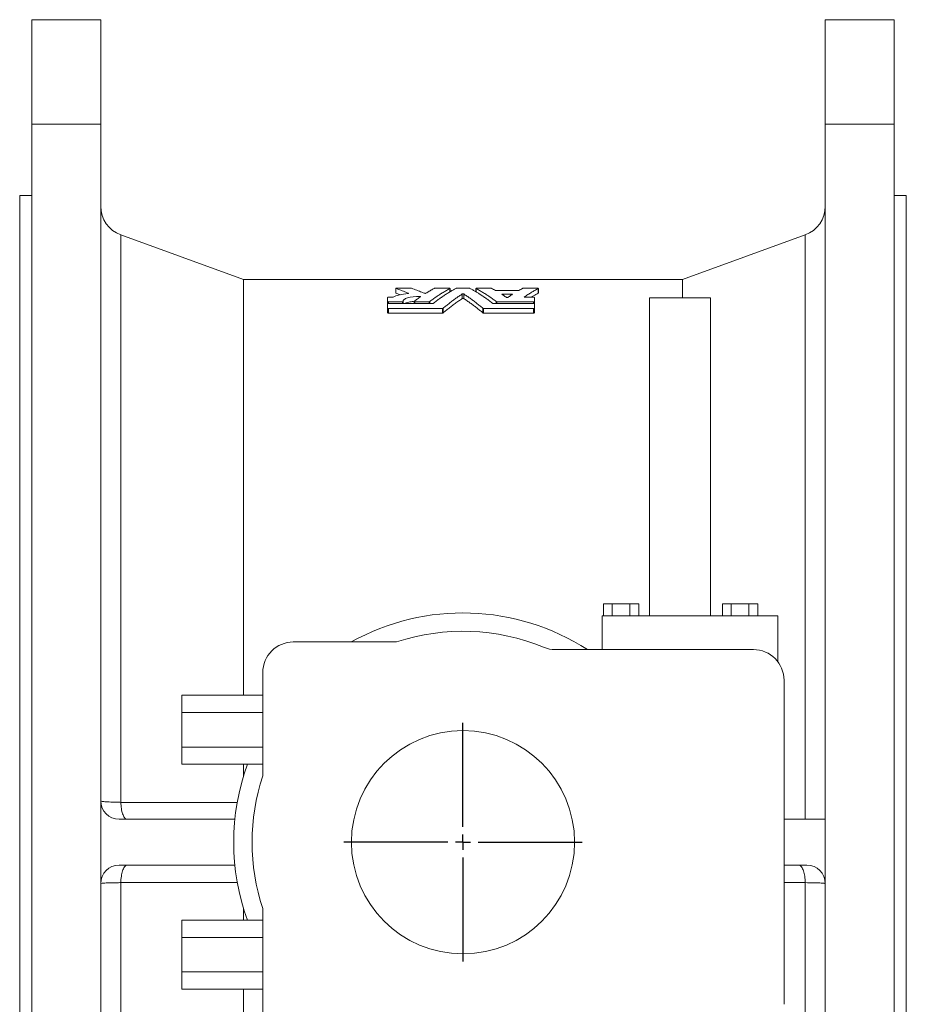
# Model space of a CAD drawing. Units: millimetres. Extents: x -216 to 876, y -123 to 793.
# Drawn here: x 586 to 876, y 471 to 793 of the extents above; entities that cross this region are included whole.
import ezdxf

# ---------------------------------------------------------------- set-up
doc = ezdxf.new("R2010")
doc.units = ezdxf.units.MM
doc.layers.add('FORMAT', color=7, linetype='Continuous')

# ---------------------------------------------------------------- blocks, each defined once
blk = doc.blocks.new('SW_CENTERMARKSYMBOL_1')
at = {"layer": 'FORMAT', "color": 0}
for p, q in [((0, 5), (0, 39)), ((-5, 0), (-39, 0)), ((0, 0), (-2.5, 0)), ((0, 0), (0, 2.5)), ((0, 0), (0, -2.5)), ((0, 0), (2.5, 0)), ((5, 0), (39, 0)), ((0, -5), (0, -39))]:
    blk.add_line(p, q, dxfattribs=at)

msp = doc.modelspace()

# ---------------------------------------------------------------- linework, layer by layer
at = {"color": 7, "linetype": 'Continuous', "lineweight": 15}
for p, q in [((612.74, 792.89), (590.24, 792.89)), ((590.24, 758.75), (590.24, 792.89)), ((612.74, 758.75), (612.74, 792.89)), ((849.74, 792.89), (872.24, 792.89)), ((849.74, 758.75), (849.74, 792.89)), ((872.24, 758.75), (872.24, 792.89)), ((612.74, 758.75), (590.24, 758.75)), ((590.24, 758.75), (590.24, 283.04)), ((612.74, 758.75), (612.74, 283.04)), ((849.74, 758.75), (872.24, 758.75)), ((849.74, 758.75), (849.74, 283.04)), ((872.24, 758.75), (872.24, 283.04)), ((590.24, 735.39), (586.24, 735.39)), ((586.24, 735.39), (586.24, 520.89)), ((876.24, 735.39), (872.24, 735.39)), ((876.24, 735.39), (876.24, 520.89)), ((659.45, 707.89), (619.32, 722.5)), ((843.16, 722.5), (803.03, 707.89)), ((803.03, 707.89), (659.45, 707.89)), ((659.45, 707.89), (659.45, 571.95)), ((803.03, 707.89), (803.03, 701.89)), ((706.59, 700.74), (706.59, 702.04)), ((706.83, 702.11), (708.21, 702.11)), ((709.26, 705.01), (709.26, 703.51)), ((710.77, 702.95), (709.3, 703.48)), ((709.5, 705.06), (714.18, 705.06)), ((722.08, 705.06), (726.76, 705.06)), ((727, 703.91), (727, 705.01)), ((729.2, 705.06), (733.28, 705.06)), ((735.48, 705.01), (735.48, 703.91)), ((735.72, 705.06), (740.4, 705.06)), ((742.11, 704.29), (749.26, 704.29)), ((744.15, 703.18), (747.22, 703.18)), ((750.97, 705.06), (755.65, 705.06)), ((751.53, 702.11), (754.35, 702.11)), ((754.59, 702.04), (754.59, 700.74)), ((755.89, 703.51), (755.89, 705.01)), ((706.59, 700.01), (706.59, 700.74)), ((706.59, 698.53), (706.59, 700.01)), ((706.83, 700.66), (711.4, 700.66)), ((706.83, 700.09), (721.32, 700.09)), ((711.64, 700.09), (711.64, 700.74)), ((715.22, 700.74), (715.22, 700.09)), ((715.46, 700.66), (720.14, 700.66)), ((741.16, 700.09), (754.35, 700.09)), ((742.34, 700.66), (754.35, 700.66)), ((754.59, 700.01), (754.59, 700.74)), ((754.59, 700.01), (754.59, 698.53)), ((792.24, 701.89), (792.24, 597.89)), ((792.24, 701.89), (812.24, 701.89)), ((812.24, 597.89), (812.24, 701.89)), ((706.59, 697.03), (706.59, 698.53)), ((706.83, 698.45), (724.53, 698.45)), ((706.83, 696.95), (724.53, 696.95)), ((737.95, 698.45), (754.35, 698.45)), ((737.95, 696.95), (754.35, 696.95)), ((754.59, 697.03), (754.59, 698.53)), ((777.2, 601.89), (777.2, 597.89)), ((777.2, 601.89), (780.08, 601.89)), ((780.08, 601.89), (780.08, 597.89)), ((780.08, 601.89), (785.86, 601.89)), ((785.86, 601.89), (785.86, 597.89)), ((785.86, 601.89), (788.74, 601.89)), ((788.74, 601.89), (788.74, 597.89)), ((816.09, 601.89), (816.09, 597.89)), ((816.09, 601.89), (818.97, 601.89)), ((818.97, 601.89), (818.97, 597.89)), ((818.97, 601.89), (824.75, 601.89)), ((824.75, 601.89), (824.75, 597.89)), ((824.75, 601.89), (827.63, 601.89)), ((827.63, 601.89), (827.63, 597.89)), ((776.74, 597.89), (834.24, 597.89)), ((776.74, 597.89), (776.74, 586.89)), ((834.24, 597.89), (834.24, 582.89)), ((709.54, 589.39), (675.74, 589.39)), ((826.24, 586.89), (761.44, 586.89)), ((665.74, 579.39), (665.74, 545.59)), ((836.24, 470.89), (836.24, 576.89)), ((639.24, 571.95), (639.24, 566.31)), ((639.24, 571.95), (665.74, 571.95)), ((639.24, 566.31), (665.74, 566.31)), ((639.24, 566.31), (639.24, 555.03)), ((639.24, 555.03), (665.74, 555.03)), ((639.24, 555.03), (639.24, 549.38)), ((639.24, 549.38), (665.74, 549.38)), ((659.45, 549.38), (659.45, 545.59)), ((618.74, 531.39), (656.62, 531.39)), ((849.74, 531.39), (836.24, 531.39)), ((586.24, 520.89), (586.24, 306.39)), ((876.24, 520.89), (876.24, 306.39)), ((618.74, 516.39), (656.62, 516.39)), ((843.74, 516.39), (836.24, 516.39)), ((659.45, 502.19), (659.45, 498.4)), ((665.74, 502.19), (665.74, 468.39)), ((639.24, 498.4), (665.74, 498.4)), ((639.24, 498.4), (639.24, 492.76)), ((639.24, 492.76), (639.24, 481.48)), ((639.24, 492.76), (665.74, 492.76)), ((639.24, 481.48), (665.74, 481.48)), ((639.24, 481.48), (639.24, 475.83)), ((639.24, 475.83), (665.74, 475.83)), ((659.45, 475.83), (659.45, 333.89))]:
    msp.add_line(p, q, dxfattribs=at)
at = {"color": 8, "linetype": 'Continuous', "lineweight": 0}
for p, q in [((619.32, 722.5), (619.32, 536.94)), ((843.16, 531.39), (843.16, 722.5)), ((709.3, 703.48), (709.3, 704.98)), ((713.39, 703.38), (713.39, 703.44)), ((717.12, 702.13), (717.12, 702.37)), ((726.98, 703.9), (726.98, 704.99)), ((731.02, 701.69), (731.02, 703.19)), ((731.46, 701.69), (731.46, 703.19)), ((735.5, 703.9), (735.5, 704.99)), ((744.15, 702.94), (744.15, 703.18)), ((747.22, 702.94), (747.22, 703.18)), ((751.31, 702.15), (751.31, 702.21)), ((755.87, 703.49), (755.87, 704.99)), ((706.83, 700.09), (706.83, 700.66)), ((711.4, 700.09), (711.4, 700.66)), ((715.46, 700.09), (715.46, 700.66)), ((720.14, 700.09), (720.14, 700.66)), ((720.36, 700.09), (720.36, 700.71)), ((742.12, 700.09), (742.12, 700.71)), ((742.34, 700.09), (742.34, 700.66)), ((754.35, 700.09), (754.35, 700.66)), ((706.83, 696.95), (706.83, 698.45)), ((724.53, 696.95), (724.53, 698.45)), ((724.75, 697), (724.75, 698.5)), ((737.73, 697), (737.73, 698.5)), ((737.95, 696.95), (737.95, 698.45)), ((754.35, 696.95), (754.35, 698.45)), ((619.32, 510.68), (619.32, 319.29)), ((843.16, 510.68), (836.24, 510.68)), ((843.16, 319.29), (843.16, 510.68))]:
    msp.add_line(p, q, dxfattribs=at)
at = {"color": 8, "linetype": 'Continuous', "lineweight": 0, "flags": 128}
for points in [[(621.37, 531.39), (621.19, 531.41), (621.01, 531.48), (620.84, 531.6), (620.66, 531.76), (620.5, 531.96), (620.34, 532.21), (620.18, 532.49), (620.04, 532.82), (619.91, 533.18), (619.79, 533.57), (619.68, 533.99), (619.58, 534.44), (619.5, 534.91), (619.43, 535.4), (619.38, 535.9), (619.34, 536.42), (619.32, 536.94)], [(619.32, 536.94), (630.59, 536.93), (657.39, 536.91)], [(621.37, 516.39), (621.19, 516.37), (621.01, 516.3), (620.83, 516.18), (620.65, 516.01), (620.48, 515.8), (620.32, 515.55), (620.17, 515.25), (620.02, 514.91), (619.89, 514.54), (619.77, 514.14), (619.66, 513.71), (619.57, 513.24), (619.49, 512.76), (619.42, 512.26), (619.37, 511.74), (619.34, 511.21), (619.32, 510.68)], [(843.16, 510.68), (843.14, 511.21), (843.11, 511.74), (843.06, 512.26), (843, 512.76), (842.92, 513.24), (842.82, 513.71), (842.71, 514.14), (842.59, 514.54), (842.46, 514.91), (842.31, 515.25), (842.16, 515.55), (842, 515.8), (841.83, 516.01), (841.65, 516.18), (841.48, 516.3), (841.29, 516.37), (841.11, 516.39)], [(657.42, 510.7), (648.17, 510.69), (619.32, 510.68)]]:
    msp.add_lwpolyline(points, dxfattribs=at)
at = {"color": 7, "linetype": 'Continuous', "lineweight": 15}
msp.add_circle((731.24, 523.89), 36.5, dxfattribs=at)
for centre, radius, start, end in [((622.74, 731.89), 10, 180, 250), ((839.74, 731.89), 10, 290, 0), ((731.24, 523.89), 75, 57.1401, 119.1517), ((731.24, 523.89), 69, 67.5256, 108.3274), ((675.74, 579.39), 10, 90, 180), ((761.44, 596.89), 10, 247.5256, 270), ((826.24, 576.89), 10, 0, 90), ((731.24, 523.89), 75, 160.1283, 199.8717), ((731.24, 523.89), 69, 161.6726, 198.3274), ((618.74, 537.39), 6, 180, 270), ((618.74, 510.39), 6, 90, 180), ((843.74, 510.39), 6, 0, 90)]:
    msp.add_arc(centre, radius, start, end, dxfattribs=at)
for points, knots in [([(706.83, 702.11), (706.82, 702.11), (706.8, 702.11), (706.79, 702.11), (706.76, 702.11), (706.74, 702.11), (706.71, 702.1), (706.69, 702.1), (706.67, 702.09), (706.65, 702.09), (706.63, 702.08), (706.62, 702.07), (706.61, 702.07), (706.6, 702.06), (706.59, 702.05), (706.59, 702.04)], [0, 0, 0, 0, 0.112636, 0.112636, 0.112636, 0.32577, 0.32577, 0.32577, 0.547596, 0.547596, 0.547596, 0.773932, 0.773932, 0.773932, 1, 1, 1, 1]), ([(708.42, 702.15), (708.42, 702.15), (708.41, 702.14), (708.41, 702.14), (708.4, 702.14), (708.38, 702.13), (708.36, 702.13), (708.34, 702.12), (708.31, 702.12), (708.29, 702.12), (708.26, 702.11), (708.24, 702.11), (708.21, 702.11)], [0, 0, 0, 0, 0.100124, 0.100124, 0.100124, 0.403311, 0.403311, 0.403311, 0.701495, 0.701495, 0.701495, 1, 1, 1, 1]), ([(709.5, 705.06), (709.5, 705.06), (709.49, 705.06), (709.48, 705.06), (709.46, 705.06), (709.43, 705.06), (709.41, 705.06), (709.38, 705.06), (709.36, 705.05), (709.34, 705.05), (709.32, 705.04), (709.3, 705.04), (709.29, 705.03), (709.28, 705.03), (709.27, 705.02), (709.26, 705.02), (709.26, 705.01), (709.26, 705), (709.27, 705), (709.27, 704.99), (709.29, 704.99), (709.3, 704.98)], [0, 0, 0, 0, 0.03633, 0.03633, 0.03633, 0.191794, 0.191794, 0.191794, 0.351007, 0.351007, 0.351007, 0.513223, 0.513223, 0.513223, 0.676272, 0.676272, 0.676272, 0.83809, 0.83809, 0.83809, 1, 1, 1, 1]), ([(709.3, 703.48), (709.29, 703.49), (709.26, 703.5), (709.27, 703.51), (709.27, 703.51)], [0, 0, 0, 0, 0.604329, 1, 1, 1, 1]), ([(709.3, 704.98), (709.57, 704.89), (710.12, 704.69), (710.94, 704.4), (711.76, 704.09), (712.57, 703.77), (713.12, 703.55), (713.39, 703.44)], [0, 0, 0, 0, 0.2001949, 0.4002851, 0.6002778, 0.8001803, 1, 1, 1, 1]), ([(711.64, 700.74), (711.61, 700.96), (711.73, 701.18), (712.24, 701.59), (712.63, 701.77), (714.15, 702.22), (715.63, 702.39), (717.12, 702.37)], [0, 0, 0, 0, 0.25, 0.25, 0.5, 0.5, 1, 1, 1, 1]), ([(713.39, 703.44), (713.39, 703.44), (713.39, 703.44), (713.39, 703.44), (713.41, 703.43), (713.42, 703.43), (713.42, 703.42), (713.43, 703.41), (713.43, 703.41), (713.42, 703.4), (713.42, 703.39), (713.41, 703.39), (713.39, 703.38), (713.38, 703.37), (713.36, 703.37), (713.35, 703.36), (713.33, 703.36), (713.3, 703.36), (713.28, 703.35)], [0, 0, 0, 0, 0.029256, 0.029256, 0.029256, 0.230204, 0.230204, 0.230204, 0.428836, 0.428836, 0.428836, 0.622098, 0.622098, 0.622098, 0.810901, 0.810901, 0.810901, 1, 1, 1, 1]), ([(714.38, 705.04), (714.37, 705.04), (714.35, 705.05), (714.33, 705.05), (714.31, 705.06), (714.28, 705.06), (714.26, 705.06), (714.23, 705.06), (714.2, 705.06), (714.18, 705.06)], [0, 0, 0, 0, 0.343804, 0.343804, 0.343804, 0.671797, 0.671797, 0.671797, 1, 1, 1, 1]), ([(718.68, 703.43), (718.39, 703.54), (717.82, 703.77), (716.96, 704.1), (716.1, 704.43), (715.24, 704.74), (714.67, 704.94), (714.38, 705.04)], [0, 0, 0, 0, 0.199811, 0.399709, 0.599701, 0.799795, 1, 1, 1, 1]), ([(717.34, 702.28), (717.16, 702.16), (716.81, 701.92), (716.29, 701.54), (715.76, 701.16), (715.41, 700.9), (715.24, 700.77)], [0, 0, 0, 0, 0.250113, 0.500144, 0.750102, 1, 1, 1, 1]), ([(717.12, 702.37), (717.14, 702.37), (717.15, 702.37), (717.17, 702.37), (717.19, 702.37), (717.22, 702.37), (717.24, 702.36), (717.27, 702.36), (717.29, 702.35), (717.3, 702.35), (717.32, 702.34), (717.33, 702.33), (717.34, 702.33), (717.35, 702.32), (717.35, 702.31), (717.35, 702.3), (717.35, 702.3), (717.35, 702.29), (717.34, 702.28)], [0, 0, 0, 0, 0.091408, 0.091408, 0.091408, 0.265583, 0.265583, 0.265583, 0.446455, 0.446455, 0.446455, 0.631254, 0.631254, 0.631254, 0.815601, 0.815601, 0.815601, 1, 1, 1, 1]), ([(719.1, 703.44), (719.09, 703.43), (719.09, 703.43), (719.08, 703.43), (719.06, 703.42), (719.05, 703.41), (719.03, 703.41), (719.01, 703.41), (718.98, 703.4), (718.96, 703.4), (718.93, 703.4), (718.91, 703.4), (718.88, 703.4), (718.85, 703.4), (718.83, 703.4), (718.8, 703.4), (718.78, 703.4), (718.75, 703.41), (718.73, 703.41), (718.71, 703.42), (718.69, 703.42), (718.68, 703.43)], [0, 0, 0, 0, 0.088626, 0.088626, 0.088626, 0.240099, 0.240099, 0.240099, 0.388706, 0.388706, 0.388706, 0.537422, 0.537422, 0.537422, 0.689317, 0.689317, 0.689317, 0.844783, 0.844783, 0.844783, 1, 1, 1, 1]), ([(721.86, 705.03), (721.68, 704.93), (721.31, 704.73), (720.76, 704.42), (720.2, 704.1), (719.65, 703.78), (719.28, 703.55), (719.1, 703.44)], [0, 0, 0, 0, 0.200107, 0.400152, 0.600142, 0.800089, 1, 1, 1, 1]), ([(720.36, 700.71), (720.54, 700.85), (720.91, 701.12), (721.45, 701.52), (722, 701.91), (722.55, 702.29), (723.1, 702.67), (723.65, 703.03), (724.2, 703.38), (724.76, 703.72), (725.31, 704.05), (725.87, 704.38), (726.42, 704.69), (726.8, 704.89), (726.98, 704.99)], [0, 0, 0, 0, 0.083245, 0.166492, 0.249747, 0.333012, 0.416292, 0.499591, 0.582913, 0.666261, 0.74964, 0.833053, 0.916506, 1, 1, 1, 1]), ([(728.98, 705.03), (728.8, 704.93), (728.44, 704.74), (727.9, 704.44), (727.37, 704.13), (726.83, 703.82), (726.3, 703.49), (725.77, 703.15), (725.23, 702.81), (724.7, 702.46), (724.17, 702.09), (723.65, 701.72), (723.12, 701.34), (722.59, 700.95), (722.07, 700.55), (721.72, 700.28), (721.54, 700.14)], [0, 0, 0, 0, 0.071593, 0.143149, 0.214669, 0.286158, 0.357619, 0.429054, 0.500467, 0.571861, 0.643239, 0.714604, 0.785959, 0.857309, 0.928654, 1, 1, 1, 1]), ([(722.08, 705.06), (722.07, 705.06), (722.06, 705.06), (722.05, 705.06), (722.02, 705.06), (721.99, 705.06), (721.97, 705.06), (721.95, 705.05), (721.92, 705.05), (721.91, 705.05), (721.89, 705.04), (721.87, 705.04), (721.86, 705.03)], [0, 0, 0, 0, 0.133359, 0.133359, 0.133359, 0.419029, 0.419029, 0.419029, 0.709682, 0.709682, 0.709682, 1, 1, 1, 1]), ([(724.75, 698.5), (724.92, 698.65), (725.27, 698.94), (725.78, 699.37), (726.3, 699.79), (726.82, 700.21), (727.34, 700.61), (727.86, 701.01), (728.39, 701.39), (728.91, 701.77), (729.44, 702.14), (729.96, 702.5), (730.49, 702.85), (730.84, 703.08), (731.02, 703.19)], [0, 0, 0, 0, 0.083231, 0.166468, 0.249716, 0.332977, 0.416256, 0.499556, 0.58288, 0.666233, 0.749617, 0.833038, 0.916498, 1, 1, 1, 1]), ([(727, 705.02), (727, 705.02), (727, 705.02), (726.99, 705.02), (726.99, 705.03), (726.98, 705.03), (726.96, 705.04), (726.95, 705.04), (726.93, 705.05), (726.91, 705.05), (726.89, 705.06), (726.86, 705.06), (726.84, 705.06), (726.81, 705.06), (726.79, 705.06), (726.76, 705.06)], [0, 0, 0, 0, 0.0769719, 0.0769719, 0.0769719, 0.2488475, 0.2488475, 0.2488475, 0.4169811, 0.4169811, 0.4169811, 0.5834397, 0.5834397, 0.5834397, 0.7500049, 0.7500049, 0.7500049, 0.7500049]), ([(727, 705.01), (727, 705.01), (727, 705), (726.99, 704.99), (726.98, 704.99)], [0, 0, 0, 0, 0.377868, 1, 1, 1, 1]), ([(729.2, 705.06), (729.18, 705.06), (729.17, 705.06), (729.16, 705.06), (729.13, 705.06), (729.11, 705.06), (729.08, 705.06), (729.06, 705.05), (729.04, 705.05), (729.02, 705.05), (729, 705.04), (728.99, 705.04), (728.98, 705.03)], [0, 0, 0, 0, 0.133359, 0.133359, 0.133359, 0.419029, 0.419029, 0.419029, 0.709682, 0.709682, 0.709682, 1, 1, 1, 1]), ([(731.02, 703.19), (731.03, 703.2), (731.05, 703.2), (731.06, 703.21), (731.08, 703.21), (731.1, 703.22), (731.13, 703.22), (731.15, 703.22), (731.17, 703.23), (731.2, 703.23), (731.23, 703.23), (731.25, 703.23), (731.28, 703.23), (731.31, 703.23), (731.33, 703.23), (731.35, 703.22), (731.38, 703.22), (731.4, 703.21), (731.42, 703.21), (731.44, 703.2), (731.45, 703.2), (731.46, 703.19)], [0, 0, 0, 0, 0.152044, 0.152044, 0.152044, 0.29027, 0.29027, 0.29027, 0.427086, 0.427086, 0.427086, 0.565493, 0.565493, 0.565493, 0.707999, 0.707999, 0.707999, 0.854121, 0.854121, 0.854121, 1, 1, 1, 1]), ([(731.46, 703.19), (731.64, 703.08), (731.99, 702.85), (732.52, 702.5), (733.05, 702.14), (733.57, 701.77), (734.09, 701.39), (734.62, 701.01), (735.14, 700.61), (735.66, 700.21), (736.18, 699.79), (736.7, 699.37), (737.22, 698.94), (737.56, 698.65), (737.73, 698.5)], [0, 0, 0, 0, 0.083502, 0.166962, 0.250383, 0.333767, 0.41712, 0.500444, 0.583744, 0.667023, 0.750284, 0.833532, 0.916769, 1, 1, 1, 1]), ([(733.51, 705.03), (733.5, 705.03), (733.49, 705.04), (733.49, 705.04), (733.47, 705.04), (733.45, 705.05), (733.43, 705.05), (733.41, 705.06), (733.39, 705.06), (733.36, 705.06), (733.34, 705.06), (733.31, 705.06), (733.28, 705.06)], [0, 0, 0, 0, 0.159278, 0.159278, 0.159278, 0.441333, 0.441333, 0.441333, 0.720577, 0.720577, 0.720577, 1, 1, 1, 1]), ([(740.94, 700.14), (740.76, 700.28), (740.42, 700.55), (739.89, 700.95), (739.36, 701.34), (738.84, 701.72), (738.31, 702.09), (737.78, 702.46), (737.12, 702.9), (736.32, 703.41), (735.38, 703.98), (734.45, 704.52), (733.82, 704.86), (733.51, 705.03)], [0, 0, 0, 0, 0.0713113, 0.1426343, 0.213972, 0.2853278, 0.3567047, 0.4281058, 0.4995344, 0.6245638, 0.74964, 0.8747798, 1, 1, 1, 1]), ([(735.72, 705.06), (735.7, 705.06), (735.68, 705.06), (735.66, 705.06), (735.64, 705.06), (735.61, 705.06), (735.59, 705.05), (735.57, 705.05), (735.55, 705.05), (735.53, 705.04), (735.51, 705.04), (735.5, 705.03), (735.49, 705.03), (735.49, 705.02), (735.48, 705.02), (735.48, 705.02)], [0.2500011, 0.2500011, 0.2500011, 0.2500011, 0.371292, 0.371292, 0.371292, 0.5426425, 0.5426425, 0.5426425, 0.7179211, 0.7179211, 0.7179211, 0.8954569, 0.8954569, 0.8954569, 1, 1, 1, 1]), ([(735.5, 704.99), (735.49, 704.99), (735.48, 705), (735.48, 705.01), (735.48, 705.01)], [0, 0, 0, 0, 0.620771, 1, 1, 1, 1]), ([(735.5, 704.99), (735.69, 704.89), (736.06, 704.69), (736.61, 704.38), (737.17, 704.05), (737.72, 703.72), (738.28, 703.38), (738.83, 703.03), (739.38, 702.67), (739.93, 702.29), (740.48, 701.91), (741.03, 701.52), (741.58, 701.12), (741.94, 700.85), (742.12, 700.71)], [0, 0, 0, 0, 0.083494, 0.166947, 0.25036, 0.333739, 0.417087, 0.500409, 0.583708, 0.666988, 0.750253, 0.833508, 0.916755, 1, 1, 1, 1]), ([(740.62, 705.03), (740.61, 705.03), (740.61, 705.04), (740.6, 705.04), (740.58, 705.04), (740.57, 705.05), (740.54, 705.05), (740.52, 705.06), (740.5, 705.06), (740.48, 705.06), (740.45, 705.06), (740.42, 705.06), (740.4, 705.06)], [0, 0, 0, 0, 0.159278, 0.159278, 0.159278, 0.441333, 0.441333, 0.441333, 0.720577, 0.720577, 0.720577, 1, 1, 1, 1]), ([(741.89, 704.33), (741.68, 704.45), (741.25, 704.69), (740.83, 704.92), (740.62, 705.03)], [0, 0, 0, 0, 0.4999327, 1, 1, 1, 1]), ([(742.11, 704.29), (742.1, 704.29), (742.08, 704.3), (742.07, 704.3), (742.05, 704.3), (742.02, 704.3), (742, 704.3), (741.97, 704.3), (741.95, 704.31), (741.93, 704.31), (741.91, 704.32), (741.9, 704.32), (741.89, 704.33)], [0, 0, 0, 0, 0.131993, 0.131993, 0.131993, 0.417554, 0.417554, 0.417554, 0.708974, 0.708974, 0.708974, 1, 1, 1, 1]), ([(743.93, 703.09), (743.9, 703.11), (743.9, 703.13), (743.99, 703.17), (744.07, 703.18), (744.15, 703.18)], [0, 0, 0, 0, 0.5, 0.5, 1, 1, 1, 1]), ([(743.93, 703.09), (744.1, 702.98), (744.44, 702.76), (744.96, 702.41), (745.29, 702.18), (745.46, 702.06)], [0, 0, 0, 0, 0.336171, 0.669504, 1, 1, 1, 1]), ([(745.91, 702.06), (745.89, 702.05), (745.86, 702.04), (745.78, 702.02), (745.73, 702.02), (745.64, 702.02), (745.59, 702.02), (745.51, 702.04), (745.48, 702.05), (745.46, 702.06)], [0, 0, 0, 0, 0.25, 0.25, 0.5, 0.5, 0.75, 0.75, 1, 1, 1, 1]), ([(745.91, 702.06), (746.08, 702.18), (746.42, 702.41), (746.93, 702.76), (747.27, 702.98), (747.45, 703.09)], [0, 0, 0, 0, 0.330496, 0.663829, 1, 1, 1, 1]), ([(747.22, 703.18), (747.3, 703.18), (747.38, 703.17), (747.47, 703.13), (747.48, 703.11), (747.45, 703.09)], [0, 0, 0, 0, 0.5, 0.5, 1, 1, 1, 1]), ([(749.48, 704.33), (749.48, 704.33), (749.47, 704.32), (749.46, 704.32), (749.45, 704.32), (749.43, 704.31), (749.41, 704.31), (749.39, 704.3), (749.36, 704.3), (749.34, 704.3), (749.31, 704.3), (749.29, 704.29), (749.26, 704.29)], [0, 0, 0, 0, 0.162571, 0.162571, 0.162571, 0.443847, 0.443847, 0.443847, 0.721818, 0.721818, 0.721818, 1, 1, 1, 1]), ([(750.75, 705.03), (750.54, 704.92), (750.12, 704.69), (749.69, 704.45), (749.48, 704.33)], [0, 0, 0, 0, 0.500067, 1, 1, 1, 1]), ([(750.97, 705.06), (750.96, 705.06), (750.95, 705.06), (750.94, 705.06), (750.91, 705.06), (750.88, 705.06), (750.86, 705.06), (750.84, 705.05), (750.81, 705.05), (750.8, 705.05), (750.78, 705.04), (750.76, 705.04), (750.75, 705.03)], [0, 0, 0, 0, 0.133359, 0.133359, 0.133359, 0.419029, 0.419029, 0.419029, 0.709682, 0.709682, 0.709682, 1, 1, 1, 1]), ([(751.53, 702.11), (751.52, 702.11), (751.5, 702.11), (751.48, 702.11), (751.46, 702.11), (751.43, 702.12), (751.41, 702.12), (751.38, 702.13), (751.36, 702.13), (751.35, 702.14), (751.33, 702.14), (751.31, 702.15), (751.31, 702.16), (751.3, 702.17), (751.29, 702.18), (751.3, 702.18), (751.3, 702.19), (751.3, 702.2), (751.31, 702.21)], [0, 0, 0, 0, 0.108838, 0.108838, 0.108838, 0.279588, 0.279588, 0.279588, 0.457077, 0.457077, 0.457077, 0.638403, 0.638403, 0.638403, 0.819173, 0.819173, 0.819173, 1, 1, 1, 1]), ([(751.31, 702.21), (751.5, 702.34), (751.88, 702.59), (752.45, 702.97), (753.01, 703.33), (753.58, 703.68), (754.15, 704.03), (754.73, 704.36), (755.3, 704.68), (755.68, 704.89), (755.87, 704.99)], [0, 0, 0, 0, 0.124905, 0.249825, 0.374766, 0.499733, 0.624735, 0.749775, 0.874862, 1, 1, 1, 1]), ([(755.87, 703.49), (755.35, 703.21), (754.55, 702.77), (753.76, 702.28), (753.48, 702.11)], [0, 0, 0, 0, 0.6558569, 1, 1, 1, 1]), ([(754.59, 702.04), (754.59, 702.05), (754.59, 702.05), (754.58, 702.06), (754.58, 702.07), (754.57, 702.07), (754.55, 702.08), (754.54, 702.09), (754.52, 702.09), (754.5, 702.1), (754.48, 702.1), (754.45, 702.11), (754.43, 702.11), (754.41, 702.11), (754.38, 702.11), (754.35, 702.11)], [0, 0, 0, 0, 0.167882, 0.167882, 0.167882, 0.38339, 0.38339, 0.38339, 0.591125, 0.591125, 0.591125, 0.795453, 0.795453, 0.795453, 1, 1, 1, 1]), ([(755.89, 705.02), (755.89, 705.02), (755.89, 705.02), (755.88, 705.02), (755.88, 705.03), (755.87, 705.03), (755.85, 705.04), (755.84, 705.04), (755.82, 705.05), (755.8, 705.05), (755.78, 705.06), (755.75, 705.06), (755.73, 705.06), (755.7, 705.06), (755.68, 705.06), (755.65, 705.06)], [0, 0, 0, 0, 0.076972, 0.076972, 0.076972, 0.2488476, 0.2488476, 0.2488476, 0.4169813, 0.4169813, 0.4169813, 0.5834399, 0.5834399, 0.5834399, 0.7500051, 0.7500051, 0.7500051, 0.7500051]), ([(755.89, 705.01), (755.89, 705.01), (755.89, 705), (755.88, 704.99), (755.87, 704.99)], [0, 0, 0, 0, 0.377869, 1, 1, 1, 1]), ([(755.89, 703.51), (755.89, 703.51), (755.89, 703.5), (755.88, 703.5), (755.87, 703.49)], [0, 0, 0, 0, 0.2455659, 1, 1, 1, 1]), ([(706.59, 700.74), (706.59, 700.73), (706.6, 700.72), (706.6, 700.72), (706.61, 700.71), (706.62, 700.7), (706.63, 700.69), (706.65, 700.69), (706.67, 700.68), (706.69, 700.68), (706.71, 700.67), (706.73, 700.67), (706.76, 700.67), (706.78, 700.66), (706.81, 700.66), (706.83, 700.66)], [0, 0, 0, 0, 0.173218, 0.173218, 0.173218, 0.388804, 0.388804, 0.388804, 0.595141, 0.595141, 0.595141, 0.79744, 0.79744, 0.79744, 1, 1, 1, 1]), ([(706.83, 700.09), (706.82, 700.09), (706.81, 700.09), (706.79, 700.09), (706.77, 700.09), (706.74, 700.09), (706.72, 700.08), (706.69, 700.08), (706.67, 700.07), (706.65, 700.06), (706.63, 700.06), (706.62, 700.05), (706.61, 700.04), (706.6, 700.03), (706.59, 700.02), (706.59, 700.01)], [0, 0, 0, 0, 0.104765, 0.104765, 0.104765, 0.317154, 0.317154, 0.317154, 0.540867, 0.540867, 0.540867, 0.770611, 0.770611, 0.770611, 1, 1, 1, 1]), ([(711.4, 700.66), (711.41, 700.66), (711.43, 700.66), (711.45, 700.66), (711.47, 700.67), (711.5, 700.67), (711.52, 700.67), (711.55, 700.68), (711.57, 700.68), (711.59, 700.69), (711.6, 700.7), (711.62, 700.71), (711.63, 700.71), (711.63, 700.72), (711.64, 700.73), (711.64, 700.74)], [0, 0, 0, 0, 0.125562, 0.125562, 0.125562, 0.334291, 0.334291, 0.334291, 0.553083, 0.553083, 0.553083, 0.776681, 0.776681, 0.776681, 1, 1, 1, 1]), ([(715.28, 700.8), (715.06, 700.78), (714.56, 700.73), (713.86, 700.6), (713.19, 700.44), (712.66, 700.27), (712.42, 700.14), (712.32, 700.09)], [0, 0, 0, 0, 0.180217, 0.396246, 0.620407, 0.844632, 1, 1, 1, 1]), ([(715.46, 700.66), (715.44, 700.66), (715.4, 700.66), (715.34, 700.67), (715.3, 700.68), (715.26, 700.7), (715.23, 700.71), (715.22, 700.73), (715.22, 700.74), (715.22, 700.74)], [0, 0, 0, 0, 0.156852, 0.313578, 0.470325, 0.62722, 0.784213, 0.940914, 1, 1, 1, 1]), ([(720.14, 700.66), (720.15, 700.66), (720.16, 700.66), (720.17, 700.66), (720.2, 700.66), (720.23, 700.67), (720.25, 700.67), (720.28, 700.67), (720.3, 700.68), (720.32, 700.69), (720.33, 700.69), (720.35, 700.7), (720.36, 700.71)], [0, 0, 0, 0, 0.125507, 0.125507, 0.125507, 0.410254, 0.410254, 0.410254, 0.705477, 0.705477, 0.705477, 1, 1, 1, 1]), ([(721.54, 700.14), (721.54, 700.13), (721.53, 700.13), (721.52, 700.12), (721.5, 700.12), (721.49, 700.11), (721.47, 700.11), (721.45, 700.1), (721.42, 700.1), (721.4, 700.09), (721.37, 700.09), (721.35, 700.09), (721.32, 700.09)], [0, 0, 0, 0, 0.181441, 0.181441, 0.181441, 0.457996, 0.457996, 0.457996, 0.728812, 0.728812, 0.728812, 1, 1, 1, 1]), ([(724.75, 697), (724.93, 697.15), (725.29, 697.46), (725.84, 697.91), (726.39, 698.36), (726.95, 698.8), (727.51, 699.24), (728.08, 699.67), (728.66, 700.09), (729.24, 700.5), (729.83, 700.91), (730.42, 701.3), (730.82, 701.56), (731.02, 701.69)], [0, 0, 0, 0, 0.086997, 0.174776, 0.263338, 0.352682, 0.442808, 0.533717, 0.625408, 0.717882, 0.811139, 0.905178, 1, 1, 1, 1]), ([(731.46, 701.69), (731.44, 701.7), (731.41, 701.71), (731.34, 701.73), (731.29, 701.73), (731.19, 701.73), (731.15, 701.73), (731.07, 701.71), (731.04, 701.7), (731.02, 701.69)], [0, 0, 0, 0, 0.25, 0.25, 0.5, 0.5, 0.75, 0.75, 1, 1, 1, 1]), ([(731.46, 701.69), (731.65, 701.57), (732.01, 701.34), (732.56, 700.97), (733.1, 700.6), (733.63, 700.23), (734.16, 699.84), (734.69, 699.45), (735.21, 699.06), (735.72, 698.66), (736.23, 698.25), (736.74, 697.84), (737.24, 697.42), (737.57, 697.14), (737.73, 697)], [0, 0, 0, 0, 0.08695, 0.173242, 0.258877, 0.343854, 0.428173, 0.511835, 0.59484, 0.677186, 0.758876, 0.839908, 0.920283, 1, 1, 1, 1]), ([(741.16, 700.09), (741.15, 700.09), (741.14, 700.09), (741.12, 700.09), (741.1, 700.09), (741.07, 700.1), (741.05, 700.1), (741.02, 700.1), (741, 700.11), (740.98, 700.12), (740.96, 700.12), (740.95, 700.13), (740.94, 700.14)], [0, 0, 0, 0, 0.124426, 0.124426, 0.124426, 0.409043, 0.409043, 0.409043, 0.704896, 0.704896, 0.704896, 1, 1, 1, 1]), ([(742.12, 700.71), (742.13, 700.7), (742.14, 700.7), (742.15, 700.69), (742.16, 700.69), (742.18, 700.68), (742.2, 700.68), (742.22, 700.67), (742.24, 700.67), (742.27, 700.67), (742.29, 700.66), (742.32, 700.66), (742.34, 700.66)], [0, 0, 0, 0, 0.178866, 0.178866, 0.178866, 0.456077, 0.456077, 0.456077, 0.727863, 0.727863, 0.727863, 1, 1, 1, 1]), ([(754.35, 700.66), (754.37, 700.66), (754.38, 700.66), (754.39, 700.66), (754.42, 700.66), (754.45, 700.67), (754.47, 700.67), (754.5, 700.68), (754.52, 700.68), (754.54, 700.69), (754.55, 700.7), (754.57, 700.7), (754.58, 700.71), (754.59, 700.72), (754.59, 700.73), (754.59, 700.74)], [0, 0, 0, 0, 0.107242, 0.107242, 0.107242, 0.319961, 0.319961, 0.319961, 0.543145, 0.543145, 0.543145, 0.771732, 0.771732, 0.771732, 1, 1, 1, 1]), ([(754.59, 700.01), (754.59, 700.02), (754.59, 700.03), (754.58, 700.03), (754.58, 700.04), (754.57, 700.05), (754.55, 700.06), (754.54, 700.06), (754.52, 700.07), (754.5, 700.08), (754.48, 700.08), (754.45, 700.08), (754.43, 700.09), (754.41, 700.09), (754.38, 700.09), (754.35, 700.09)], [0, 0, 0, 0, 0.175773, 0.175773, 0.175773, 0.391256, 0.391256, 0.391256, 0.596909, 0.596909, 0.596909, 0.798317, 0.798317, 0.798317, 1, 1, 1, 1]), ([(706.59, 698.53), (706.59, 698.52), (706.6, 698.52), (706.6, 698.51), (706.61, 698.5), (706.62, 698.49), (706.64, 698.48), (706.65, 698.47), (706.67, 698.47), (706.69, 698.46), (706.71, 698.46), (706.73, 698.45), (706.76, 698.45), (706.78, 698.45), (706.81, 698.45), (706.83, 698.45)], [0, 0, 0, 0, 0.181912, 0.181912, 0.181912, 0.397416, 0.397416, 0.397416, 0.601451, 0.601451, 0.601451, 0.800565, 0.800565, 0.800565, 1, 1, 1, 1]), ([(706.83, 696.95), (706.77, 696.95), (706.7, 696.96), (706.62, 696.99), (706.59, 697.01), (706.59, 697.03)], [0, 0, 0, 0, 0.5, 0.5, 1, 1, 1, 1]), ([(724.53, 698.45), (724.54, 698.45), (724.55, 698.45), (724.56, 698.45), (724.59, 698.45), (724.62, 698.45), (724.64, 698.46), (724.67, 698.46), (724.69, 698.47), (724.71, 698.47), (724.73, 698.48), (724.74, 698.49), (724.75, 698.5)], [0, 0, 0, 0, 0.121216, 0.121216, 0.121216, 0.405447, 0.405447, 0.405447, 0.703173, 0.703173, 0.703173, 1, 1, 1, 1]), ([(724.75, 697), (724.73, 696.98), (724.7, 696.97), (724.63, 696.95), (724.58, 696.95), (724.53, 696.95)], [0, 0, 0, 0, 0.5, 0.5, 1, 1, 1, 1]), ([(737.73, 698.5), (737.74, 698.49), (737.75, 698.49), (737.76, 698.48), (737.77, 698.47), (737.79, 698.47), (737.81, 698.46), (737.83, 698.46), (737.85, 698.45), (737.88, 698.45), (737.9, 698.45), (737.93, 698.45), (737.95, 698.45)], [0, 0, 0, 0, 0.188884, 0.188884, 0.188884, 0.463527, 0.463527, 0.463527, 0.731548, 0.731548, 0.731548, 1, 1, 1, 1]), ([(737.95, 696.95), (737.9, 696.95), (737.86, 696.95), (737.78, 696.97), (737.75, 696.98), (737.73, 697)], [0, 0, 0, 0, 0.5, 0.5, 1, 1, 1, 1]), ([(754.35, 698.45), (754.37, 698.45), (754.38, 698.45), (754.39, 698.45), (754.42, 698.45), (754.44, 698.45), (754.47, 698.46), (754.49, 698.46), (754.52, 698.47), (754.53, 698.47), (754.55, 698.48), (754.57, 698.49), (754.58, 698.5), (754.59, 698.51), (754.59, 698.52), (754.59, 698.53)], [0, 0, 0, 0, 0.098577, 0.098577, 0.098577, 0.310396, 0.310396, 0.310396, 0.53564, 0.53564, 0.53564, 0.768028, 0.768028, 0.768028, 1, 1, 1, 1]), ([(754.59, 697.03), (754.59, 697.01), (754.57, 696.99), (754.48, 696.96), (754.42, 696.95), (754.35, 696.95)], [0, 0, 0, 0, 0.5, 0.5, 1, 1, 1, 1])]:
    msp.add_open_spline(points, degree=3, knots=knots, dxfattribs=at)
for points in [[(713.28, 703.35), (711.17, 703.13), (709.46, 702.71), (708.42, 702.15)], [(715.24, 700.77), (715.23, 700.76), (715.23, 700.75), (715.22, 700.75)]]:
    msp.add_open_spline(points, degree=3, dxfattribs=at)
at = {"color": 8, "linetype": 'Continuous', "lineweight": 0}
for points, knots in [([(612.74, 537.39), (612.74, 537.34), (612.9, 537.3), (613.28, 537.24), (613.37, 537.23), (613.56, 537.2), (613.66, 537.19), (613.99, 537.16), (614.25, 537.14), (614.84, 537.1), (615.16, 537.08), (615.86, 537.05), (616.24, 537.03), (617.05, 537), (617.48, 536.99), (618.37, 536.96), (618.84, 536.95), (619.32, 536.94)], [0, 0, 0, 0, 0.25, 0.25, 0.3125, 0.3125, 0.375, 0.375, 0.5, 0.5, 0.625, 0.625, 0.75, 0.75, 0.875, 0.875, 1, 1, 1, 1]), ([(619.32, 510.68), (618.84, 510.67), (618.37, 510.67), (617.48, 510.65), (617.05, 510.64), (616.24, 510.62), (615.86, 510.61), (615.16, 510.59), (614.84, 510.58), (614.25, 510.55), (614, 510.54), (613.66, 510.52), (613.56, 510.51), (613.37, 510.5), (613.28, 510.49), (612.9, 510.45), (612.74, 510.42), (612.74, 510.39)], [0, 0, 0, 0, 0.125, 0.125, 0.25, 0.25, 0.375, 0.375, 0.5, 0.5, 0.625, 0.625, 0.6875, 0.6875, 0.75, 0.75, 1, 1, 1, 1]), ([(849.74, 510.39), (849.74, 510.41), (849.7, 510.42), (849.55, 510.45), (849.43, 510.47), (849.12, 510.5), (848.93, 510.51), (848.48, 510.54), (848.22, 510.55), (847.64, 510.58), (847.31, 510.59), (846.79, 510.61), (846.61, 510.61), (846.23, 510.62), (846.03, 510.63), (845.01, 510.65), (844.13, 510.67), (843.16, 510.68)], [0, 0, 0, 0, 0.125, 0.125, 0.25, 0.25, 0.375, 0.375, 0.5, 0.5, 0.625, 0.625, 0.6875, 0.6875, 0.75, 0.75, 1, 1, 1, 1])]:
    msp.add_open_spline(points, degree=3, knots=knots, dxfattribs=at)

# ---------------------------------------------------------------- block references
at = {"layer": 'FORMAT', "color": 7}
msp.add_blockref('SW_CENTERMARKSYMBOL_1', (731.24, 523.89), dxfattribs=at)

doc.saveas('drawing.dxf')
